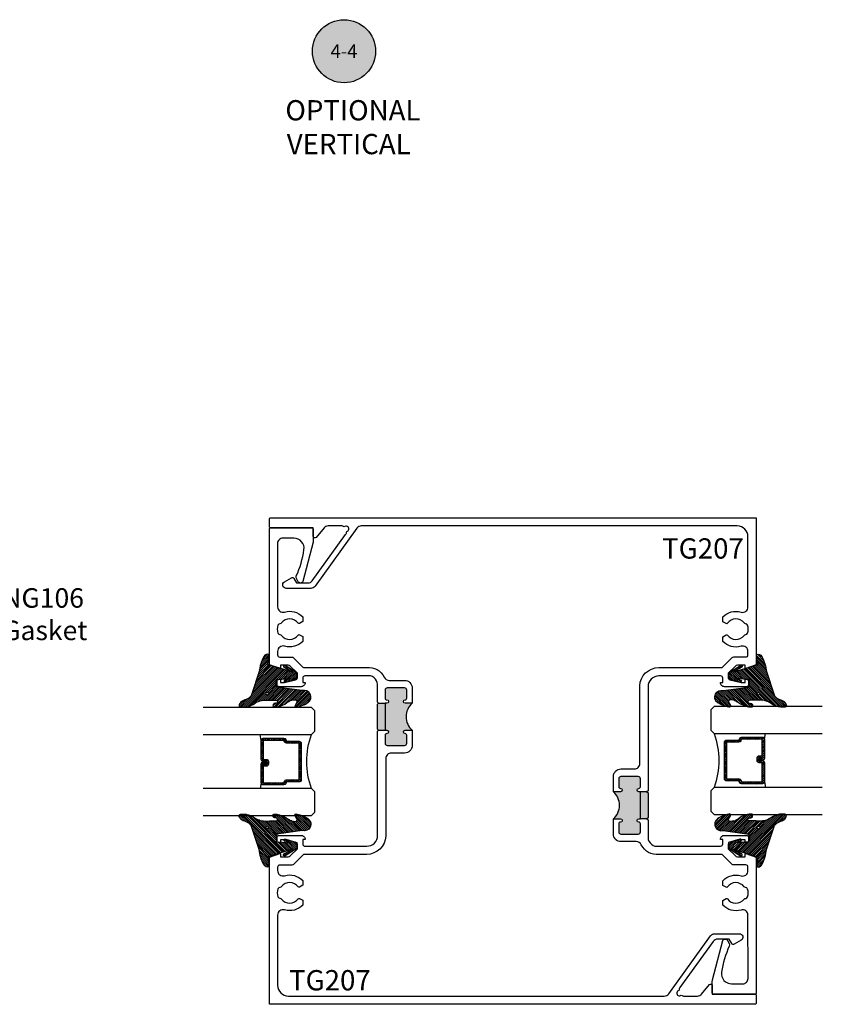
# Model space of a CAD drawing. Units: inches. Extents: x -40 to 68, y 506 to 550.
# Drawn here: x 10 to 17, y 528 to 537 of the extents above; entities that cross this region are included whole.
import ezdxf
from ezdxf import colors
from ezdxf.entities.mleader import LeaderData, LeaderLine
from ezdxf.enums import TextEntityAlignment as Align
from ezdxf.math import Vec2, Vec3

# ---------------------------------------------------------------- set-up
doc = ezdxf.new("R2010")
doc.units = ezdxf.units.IN
doc.header["$LTSCALE"] = 0.5
doc.header["$MEASUREMENT"] = 0
for name, color, linetype in [('Arcadia-Profile', 6, 'Continuous'), ('Arcadia-Shade', 8, 'Continuous'), ('Arcadia-Symb', 7, 'Continuous'), ('Arcadia-Symb-Text', 3, 'Continuous'), ('Arcadia-Text', 3, 'Continuous')]:
    doc.layers.add(name, color=color, linetype=linetype)
doc.styles.get("Standard").update_dxf_attribs({"font": 'ARIALN.TTF'})

# ---------------------------------------------------------------- blocks, each defined once
blk = doc.blocks.new('Keynote')
at = {"layer": 'Arcadia-Symb', "lineweight": -3}
h = blk.add_hatch(color=8, dxfattribs=at)
h.dxf.hatch_style = 1
edge = h.paths.add_edge_path()
edge.add_arc((0, 0), 0.1458, 0, 360)
at = {"layer": 'Defpoints', "lineweight": -3}
blk.add_circle((0, 0), 0.1458, dxfattribs=at)
at = {"layer": 'Arcadia-Symb-Text'}
blk.add_attdef('KEYNOTE_BUBBLE', text='', height=0.0938, dxfattribs=at).set_placement((0, 0), align=Align.MIDDLE_CENTER)
blk = doc.blocks.new('*U145')
at = {"layer": 'Arcadia-Shade', "lineweight": -3}
h = blk.add_hatch(dxfattribs=at)
h.set_pattern_fill('ANSI31', color=256, scale=0.1, style=0)
h.set_pattern_definition([(45, (-12.490091, -10.793534), (-0.008838835, 0.008838835), [])])
edge = h.paths.add_edge_path()
edge.add_line((0.499, 0.4286), (0.523, 0.4286))
edge.add_arc((0.523, 0.4482), 0.0197, 270, 360)
edge.add_line((0.5427, 0.4482), (0.5427, 0.4732))
edge.add_line((0.5427, 0.4732), (0.523, 0.4732))
edge.add_line((0.523, 0.4732), (0.523, 0.4482))
edge.add_line((0.523, 0.4482), (0.499, 0.4482))
edge.add_line((0.499, 0.4482), (0.499, 0.4763))
edge.add_arc((0.4793, 0.4763), 0.0197, 360, 450)
edge.add_line((0.4793, 0.496), (0.3036, 0.496))
edge.add_arc((0.3036, 0.4763), 0.0197, 90, 180)
edge.add_line((0.284, 0.4763), (0.284, 0.2858))
edge.add_arc((0.3036, 0.2858), 0.0197, 180, 245.45293)
edge.add_line((0.2955, 0.2679), (0.3114, 0.2606))
edge.add_line((0.3114, 0.2606), (0.3114, 0.1457))
edge.add_arc((0.3311, 0.1457), 0.0197, 180, 270)
edge.add_line((0.3311, 0.126), (0.6689, 0.126))
edge.add_arc((0.6689, 0.1457), 0.0197, 270, 360)
edge.add_line((0.6886, 0.1457), (0.6886, 0.2606))
edge.add_line((0.6886, 0.2606), (0.7045, 0.2679))
edge.add_arc((0.6964, 0.2858), 0.0197, 294.54707, 360)
edge.add_line((0.716, 0.2858), (0.716, 0.4763))
edge.add_arc((0.6964, 0.4763), 0.0197, 0, 90)
edge.add_line((0.6964, 0.496), (0.5207, 0.496))
edge.add_arc((0.5207, 0.4763), 0.0197, 90, 180)
edge.add_line((0.501, 0.4763), (0.501, 0.4522))
edge.add_line((0.501, 0.4522), (0.5207, 0.4522))
edge.add_line((0.5207, 0.4522), (0.5207, 0.4763))
edge.add_line((0.5207, 0.4763), (0.6964, 0.4763))
edge.add_line((0.6964, 0.4763), (0.6964, 0.2858))
edge.add_line((0.6964, 0.2858), (0.6804, 0.2786))
edge.add_arc((0.6886, 0.2606), 0.0197, 114.54707, 180)
edge.add_line((0.6689, 0.2606), (0.6689, 0.1457))
edge.add_line((0.6689, 0.1457), (0.3311, 0.1457))
edge.add_line((0.3311, 0.1457), (0.3311, 0.2606))
edge.add_arc((0.3114, 0.2606), 0.0197, 0, 65.45293)
edge.add_line((0.3196, 0.2786), (0.3036, 0.2858))
edge.add_line((0.3036, 0.2858), (0.3036, 0.4763))
edge.add_line((0.3036, 0.4763), (0.4793, 0.4763))
edge.add_line((0.4793, 0.4763), (0.4793, 0.4482))
edge.add_arc((0.499, 0.4482), 0.0197, 180, 270)
at = {"layer": 'Arcadia-Profile'}
for p, q in [((0, 0.0312), (0, 1.0312)), ((0.25, 1.0312), (0.25, 0.0312)), ((0.75, 0.0312), (0.75, 1.0312)), ((1, 1.0312), (1, 0.0312)), ((0.3036, 0.496), (0.25, 0.5054)), ((0.6964, 0.496), (0.75, 0.5054)), ((0.708, 0.27), (0.7122, 0.2742)), ((0.0312, 0), (0, 0.0312)), ((0.0312, 0), (0, 0.0312)), ((0.0312, 0), (0, 0.0312)), ((0.0312, 0), (0, 0.0312)), ((0.0312, 0), (0, 0.0312)), ((0.2188, 0), (0.0312, 0)), ((0.2188, 0), (0.0312, 0)), ((0.25, 0.0312), (0.2188, 0)), ((0.25, 0.0312), (0.2188, 0)), ((0.7812, 0), (0.75, 0.0312)), ((0.9688, 0), (0.7812, 0)), ((1, 0.0312), (0.9688, 0))]:
    blk.add_line(p, q, dxfattribs=at)
blk.add_lwpolyline([(0.499, 0.4286), (0.523, 0.4286, 0.414214), (0.5427, 0.4482), (0.5427, 0.4732), (0.523, 0.4732), (0.523, 0.4482), (0.499, 0.4482), (0.499, 0.4763, 0.414214), (0.4793, 0.496), (0.3036, 0.496, 0.414214), (0.284, 0.4763), (0.284, 0.2858, 0.293619), (0.2955, 0.2679), (0.3114, 0.2606), (0.3114, 0.1457, 0.414214), (0.3311, 0.126), (0.6689, 0.126, 0.414214), (0.6886, 0.1457), (0.6886, 0.2606), (0.7045, 0.2679, 0.293619), (0.716, 0.2858), (0.716, 0.4763, 0.414214), (0.6964, 0.496), (0.5207, 0.496, 0.414214), (0.501, 0.4763), (0.501, 0.4522), (0.5207, 0.4522), (0.5207, 0.4763), (0.6964, 0.4763), (0.6964, 0.2858), (0.6804, 0.2786, 0.293619), (0.6689, 0.2606), (0.6689, 0.1457), (0.3311, 0.1457), (0.3311, 0.2606, 0.293619), (0.3196, 0.2786), (0.3036, 0.2858), (0.3036, 0.4763), (0.4793, 0.4763), (0.4793, 0.4482, 0.414214)], format="xyb", close=True, dxfattribs=at)
blk.add_arc((0.5, -0.6625), 0.7374, 70.18348, 109.81652, dxfattribs=at)
blk = doc.blocks.new('VTL-TG')
at = {"layer": 'Arcadia-Shade', "lineweight": -3}
h = blk.add_hatch(dxfattribs=at)
h.set_pattern_fill('ANSI31', color=256, scale=0.1, angle=-90, style=0)
h.set_pattern_definition([(315, (0.11517, -0.230693), (0.00883883, 0.00883883), [])])
edge = h.paths.add_edge_path()
edge.add_arc((-0.2923, -0.1044), 0.375, 5.90004, 28.33573)
edge.add_arc((0.0035, 0.0578), 0.0377, 24.79708, 114.6485)
edge.add_line((-0.0122, 0.0921), (0, 0))
edge.add_line((0, 0), (-0.2308, -0.0709))
edge.add_line((-0.2308, -0.0709), (-0.1481, -0.0256))
edge.add_arc((-0.1537, -0.0173), 0.01, 304.03589, 484.03589)
edge.add_line((-0.1593, -0.009), (-0.267, -0.0775))
edge.add_line((-0.267, -0.0775), (-0.2694, -0.1302))
edge.add_line((-0.2694, -0.1302), (-0.1656, -0.1618))
edge.add_arc((-0.1607, -0.1531), 0.01, 240.80878, 420.80878)
edge.add_line((-0.1558, -0.1443), (-0.2118, -0.1296))
edge.add_line((-0.2118, -0.1296), (-0.0857, -0.137))
edge.add_arc((-0.0857, -0.147), 0.01, 0, 90, ccw=False)
edge.add_line((-0.0757, -0.147), (-0.0757, -0.1872))
edge.add_arc((-0.1007, -0.1872), 0.025, -90, 0, ccw=False)
edge.add_line((-0.1007, -0.2122), (-0.3187, -0.2417))
edge.add_arc((-0.3357, -0.3016), 0.0622, 74.21351, 232.7827)
edge.add_arc((-0.2019, -0.0813), 0.3197, 237.57785, 258.00662)
edge.add_arc((-0.2627, -0.3834), 0.012, 242.19883, 385.42185)
edge.add_line((-0.2519, -0.3783), (-0.2694, -0.3485))
edge.add_arc((-0.2559, -0.3421), 0.015, 90, 205.42185, ccw=False)
edge.add_line((-0.2559, -0.3271), (-0.2223, -0.3309))
edge.add_spline(control_points=[(-0.2223, -0.3309), (-0.217, -0.332), (-0.2061, -0.3343), (-0.1947, -0.3441), (-0.1841, -0.3476), (-0.1798, -0.351), (-0.1784, -0.352)], knot_values=[0, 0, 0, 0, 0.016183, 0.032854, 0.043903, 0.049112, 0.049112, 0.049112, 0.049112], degree=3, periodic=0)
edge.add_spline(control_points=[(-0.1784, -0.352), (-0.1775, -0.3531), (-0.1753, -0.3555), (-0.168, -0.3586), (-0.1586, -0.3686), (-0.1402, -0.3735), (-0.1235, -0.3814), (-0.108, -0.3869), (-0.0938, -0.3895), (-0.081, -0.3936), (-0.0696, -0.3938), (-0.0619, -0.3958), (-0.0567, -0.3941), (-0.0527, -0.3935), (-0.0496, -0.3899), (-0.0474, -0.3848), (-0.048, -0.3788), (-0.0485, -0.3722), (-0.0512, -0.3659), (-0.0593, -0.3595), (-0.0721, -0.3593), (-0.0841, -0.355), (-0.0892, -0.3501), (-0.0908, -0.3485)], knot_values=[0, 0, 0, 0, 0.004027, 0.009774, 0.023228, 0.044337, 0.064999, 0.078825, 0.093622, 0.108418, 0.118683, 0.127881, 0.131119, 0.134931, 0.139743, 0.144552, 0.151353, 0.15742, 0.164327, 0.171398, 0.186983, 0.201502, 0.208169, 0.208169, 0.208169, 0.208169], degree=3, periodic=0)
edge.add_arc((-0.0773, -0.3446), 0.0141, 80.49701, 196.47648, ccw=False)
edge.add_line((-0.075, -0.3307), (-0.0154, -0.3307))
edge.add_arc((0.015, -0.5486), 0.2201, 67.05907, 97.92608, ccw=False)
edge.add_spline(control_points=[(0.1007, -0.346), (0.1121, -0.3541), (0.14, -0.3739), (0.1869, -0.392), (0.2271, -0.3957), (0.2728, -0.3923), (0.258, -0.3553), (0.2328, -0.3302), (0.1839, -0.3243), (0.1612, -0.2951), (0.1501, -0.2807)], knot_values=[0, 0, 0, 0, 0.041878, 0.103281, 0.143074, 0.175155, 0.205203, 0.231044, 0.285688, 0.338416, 0.338416, 0.338416, 0.338416], degree=3, periodic=0)
edge.add_line((0.1501, -0.2807), (0.0807, -0.0658))
h.paths.add_polyline_path([(0.0184, -0.2691, -1), (-0.0054, -0.2691, -1)], flags=16)
at = {"layer": 'Arcadia-Profile'}
for points in [[(-0.2223, -0.3309), (-0.2223, -0.3309), (-0.2559, -0.3271, 0.551016), (-0.2694, -0.3485), (-0.2519, -0.3783, -0.721375), (-0.2683, -0.394, -0.089374), (-0.3733, -0.3512, -0.828516), (-0.3187, -0.2417), (-0.1007, -0.2122, 0.414214), (-0.0757, -0.1872), (-0.0757, -0.147, 0.414214), (-0.0857, -0.137), (-0.2118, -0.1296), (-0.1558, -0.1443, -1), (-0.1656, -0.1618), (-0.2694, -0.1302), (-0.267, -0.0775), (-0.1593, -0.009, -1), (-0.1481, -0.0256), (-0.2308, -0.0709), (0, 0), (-0.0122, 0.0921, -0.413454), (0.0377, 0.0736, -0.098208), (0.0807, -0.0658), (0.1501, -0.2807)], [(-0.2223, -0.3309), (-0.2223, -0.3309), (-0.2559, -0.3271, 0.551016), (-0.2694, -0.3485), (-0.2519, -0.3783, -0.721375), (-0.2683, -0.394, -0.089374), (-0.3733, -0.3512, -0.828516), (-0.3187, -0.2417), (-0.1007, -0.2122, 0.414214), (-0.0757, -0.1872), (-0.0757, -0.147, 0.414214), (-0.0857, -0.137), (-0.2118, -0.1296), (-0.1558, -0.1443, -1), (-0.1656, -0.1618), (-0.2694, -0.1302), (-0.267, -0.0775), (-0.1593, -0.009, -1), (-0.1481, -0.0256), (-0.2308, -0.0709), (0, 0), (-0.0122, 0.0921, -0.413454), (0.0377, 0.0736, -0.098208), (0.0807, -0.0658), (0.1501, -0.2807)], [(0.1007, -0.346, 0.135503), (-0.0154, -0.3307), (-0.075, -0.3307, 0.554192), (-0.0908, -0.3485)], [(0.1007, -0.346, 0.135503), (-0.0154, -0.3307), (-0.075, -0.3307, 0.554192), (-0.0908, -0.3485)]]:
    blk.add_lwpolyline(points, format="xyb", dxfattribs=at)
blk.add_circle((0.0065, -0.2691), 0.0119, dxfattribs=at)
blk.add_circle((0.0065, -0.2691), 0.0119, dxfattribs=at)
for points, knots in [([(-0.2223, -0.3309), (-0.217, -0.332), (-0.2061, -0.3343), (-0.1947, -0.3441), (-0.1841, -0.3476), (-0.1798, -0.351), (-0.1784, -0.352)], [0, 0, 0, 0, 0.01618264, 0.03285407, 0.04390314, 0.04911231, 0.04911231, 0.04911231, 0.04911231]), ([(-0.0908, -0.3485), (-0.0892, -0.3501), (-0.0841, -0.355), (-0.0721, -0.3593), (-0.0593, -0.3595), (-0.0512, -0.3659), (-0.0485, -0.3722), (-0.048, -0.3788), (-0.0474, -0.3848), (-0.0496, -0.3899), (-0.0527, -0.3935), (-0.0567, -0.3941), (-0.0619, -0.3958), (-0.0696, -0.3938), (-0.081, -0.3936), (-0.0938, -0.3895), (-0.108, -0.3869), (-0.1235, -0.3814), (-0.1402, -0.3735), (-0.1586, -0.3686), (-0.168, -0.3586), (-0.1753, -0.3555), (-0.1775, -0.3531), (-0.1784, -0.352)], [0, 0, 0, 0, 0.0066678, 0.0211863, 0.0367714, 0.0438428, 0.0507496, 0.0568165, 0.0636173, 0.0684269, 0.0732381, 0.0770501, 0.0802885, 0.0894861, 0.0997512, 0.1145477, 0.1293446, 0.1431706, 0.1638325, 0.1849419, 0.1983954, 0.2041422, 0.2081695, 0.2081695, 0.2081695, 0.2081695]), ([(0.1501, -0.2807), (0.1612, -0.2951), (0.1839, -0.3243), (0.2328, -0.3302), (0.258, -0.3553), (0.2728, -0.3923), (0.2271, -0.3957), (0.1869, -0.392), (0.14, -0.3739), (0.1121, -0.3541), (0.1007, -0.346)], [0, 0, 0, 0, 0.0527274, 0.1073714, 0.1332132, 0.1632606, 0.1953422, 0.2351345, 0.2965383, 0.3384158, 0.3384158, 0.3384158, 0.3384158])]:
    blk.add_open_spline(points, degree=3, knots=knots, dxfattribs=at)

msp = doc.modelspace()

# ---------------------------------------------------------------- hatches: boundary and pattern name
at = {"layer": 'Arcadia-Profile', "lineweight": -3}
h = msp.add_hatch(color=256, dxfattribs=at)
h.paths.add_polyline_path([(13.66708, 530.89747), (13.60158, 530.89747, 1), (13.60158, 530.86647), (13.60208, 530.86647, -0.4142136), (13.61708, 530.85147), (13.61708, 530.77647, -0.4142136), (13.59708, 530.75647), (13.43708, 530.75647, -0.4142136), (13.41708, 530.77647), (13.41708, 530.85147, -0.4191045), (13.43233, 530.86647, 1.0082298), (13.43258, 530.89747), (13.41708, 530.89747), (13.41708, 531.14747), (13.43258, 531.14747, 1), (13.43258, 531.17847), (13.43208, 531.17847, -0.4142136), (13.41708, 531.19347), (13.41708, 531.26847, -0.4142136), (13.43708, 531.28847), (13.59708, 531.28847, -0.4142136), (13.61708, 531.26847), (13.61708, 531.19347, -0.4191045), (13.60183, 531.17847, 1.0082298), (13.60158, 531.14747), (13.66708, 531.14747, 0.450884)])
h.paths.add_polyline_path([(13.41708, 530.89747), (13.35708, 530.89747), (13.34708, 530.90747), (13.34708, 531.13747), (13.35708, 531.14747), (13.41708, 531.14747)])
h = msp.add_hatch(color=256, dxfattribs=at)
h.paths.add_polyline_path([(15.52704, 530.32798), (15.59254, 530.32798, 1), (15.59254, 530.35898), (15.59204, 530.35898, -0.4142136), (15.57704, 530.37398), (15.57704, 530.44898, -0.4142136), (15.59704, 530.46898), (15.75704, 530.46898, -0.4142136), (15.77704, 530.44898), (15.77704, 530.37398, -0.4191045), (15.76179, 530.35898, 1.0082298), (15.76154, 530.32798), (15.77704, 530.32798), (15.77704, 530.07798), (15.76154, 530.07798, 1), (15.76154, 530.04698), (15.76204, 530.04698, -0.4142136), (15.77704, 530.03198), (15.77704, 529.95698, -0.4142136), (15.75704, 529.93698), (15.59704, 529.93698, -0.4142136), (15.57704, 529.95698), (15.57704, 530.03198, -0.4191045), (15.59229, 530.04698, 1.0082298), (15.59254, 530.07798), (15.52704, 530.07798, 0.450884)])
h.paths.add_polyline_path([(15.77704, 530.32798), (15.83704, 530.32798), (15.84704, 530.31798), (15.84704, 530.08798), (15.83704, 530.07798), (15.77704, 530.07798)])

# ---------------------------------------------------------------- linework, layer by layer
for p, q in [((13.35708, 531.14747), (13.41708, 531.14747)), ((13.35708, 530.89747), (13.41708, 530.89747)), ((15.83704, 530.32798), (15.77704, 530.32798)), ((15.83704, 530.07798), (15.77704, 530.07798))]:
    msp.add_line(p, q, dxfattribs=at)
at = {"layer": 'Arcadia-Profile'}
for points in [[(15.75704, 530.46898), (15.59704, 530.46898, 0.4142136), (15.57704, 530.44898), (15.57704, 530.37398, 0.4142136), (15.59204, 530.35898), (15.59254, 530.35898, -1), (15.59254, 530.32798), (15.52704, 530.32798), (15.52704, 530.46898, -0.4142136), (15.59704, 530.53898), (15.72104, 530.53898, 0.4142136), (15.77104, 530.58898), (15.77103, 531.30681, -0.4033627), (15.94703, 531.47639), (16.51916, 531.47639), (16.51916, 531.47678), (16.52481, 531.47678, 0.1990203), (16.53896, 531.48265), (16.62511, 531.56887, -0.1990203), (16.63925, 531.57473), (16.75102, 531.57473, 0.4142136), (16.77102, 531.59473), (16.77103, 531.6258, 0.5027538), (16.70661, 531.67368, -0.2840102), (16.53902, 531.71842), (16.53902, 531.76238), (16.5685, 531.77941, -0.3209002), (16.58164, 531.77655, 0.5043123), (16.7344, 531.77385, -0.1727364), (16.75026, 531.78167, 0.2755309), (16.76813, 531.79535, 0.1620406), (16.76813, 531.86798, 0.2910078), (16.74916, 531.88167, -0.2178516), (16.73439, 531.88949, 0.5042589), (16.58164, 531.88679, -0.3865447), (16.5685, 531.88393), (16.53902, 531.90095), (16.53902, 531.94491, -0.2840021), (16.7066, 531.98966, 0.5027345), (16.77102, 532.03753), (16.77101, 532.68673, 0.4142103), (16.67101, 532.78672), (13.19654, 532.78672, 0.2409754), (13.15599, 532.76598), (12.76952, 532.23024, -0.2409754), (12.72897, 532.20949), (12.50241, 532.20949, -0.7674656), (12.4864, 532.26921), (12.55189, 532.30701, -0.4142051), (12.57238, 532.30152), (12.59658, 532.25961), (12.70332, 532.25961, 0.2409754), (12.74387, 532.28036), (13.05198, 532.70747, 0.1492184), (13.06141, 532.7351, 1.2909944), (13.03936, 532.7782, 0.1492184), (13.01143, 532.78672), (12.89052, 532.78672, 0.2229751), (12.85207, 532.76868), (12.77867, 532.68033, -0.6681786), (12.75306, 532.69094), (12.75304, 532.69094), (12.75301, 532.76872), (12.35706, 532.76872, -0.4142136), (12.34706, 532.77872), (12.34706, 532.85272, -0.4142136), (12.35706, 532.86272), (16.84702, 532.86272), (16.84702, 531.50315), (16.75118, 531.46946, -0.5170636), (16.74453, 531.47417), (16.74453, 531.49817), (16.67283, 531.49817, 0.1989124), (16.65515, 531.49085), (16.58853, 531.42417), (16.58853, 531.38222, 0.3541186), (16.60437, 531.36266), (16.70653, 531.34022), (16.74453, 531.34022), (16.74453, 531.35922, -0.4142136), (16.75453, 531.36922), (16.75653, 531.36922, -0.4142136), (16.77653, 531.34922), (16.77653, 531.32022, -0.4142136), (16.75653, 531.30022), (16.55453, 531.30022, -0.4142136), (16.51653, 531.33823), (16.53853, 531.33823), (16.53853, 531.38023, 0.4142136), (16.51853, 531.40023), (15.94703, 531.40026, 0.4142136), (15.84703, 531.30026), (15.84704, 530.33798), (15.83704, 530.32798), (15.84704, 530.31798), (15.84704, 530.08798), (15.83704, 530.07798), (15.84704, 530.06798), (15.84704, 529.90526, 0.4574224), (15.94704, 529.82526), (16.51854, 529.82527, 0.4142136), (16.53854, 529.84527), (16.53854, 529.88727), (16.51654, 529.88727, -0.4142136), (16.55455, 529.92527), (16.75654, 529.92527, -0.4142136), (16.77654, 529.90527), (16.77654, 529.87627, -0.4142136), (16.75654, 529.85627), (16.75454, 529.85627, -0.4142136), (16.74454, 529.86627), (16.74454, 529.88527), (16.70654, 529.88527), (16.60438, 529.86283, 0.3541186), (16.58854, 529.84327), (16.58854, 529.80132), (16.65517, 529.73464, 0.1989124), (16.67284, 529.72732), (16.74454, 529.72732), (16.74454, 529.75132, -0.5170636), (16.7512, 529.75604), (16.84704, 529.72235), (16.84706, 528.46672, -0.4142168), (16.83706, 528.45672), (16.45137, 528.45672, -0.4140964), (16.44137, 528.46672), (16.44132, 528.57672, -0.0636817), (16.44293, 528.58931), (16.53789, 528.95373, -0.5805229), (16.58139, 528.95419), (16.59785, 528.92577, -0.2318591), (16.59817, 528.90124), (16.59819, 528.90128, 0.0725571), (16.52779, 528.65929, 0.4610466), (16.61965, 528.55172), (16.72157, 528.55172, 0.4142136), (16.77157, 528.60172), (16.77107, 529.18691, 0.5025351), (16.70664, 529.23474, -0.2840644), (16.53902, 529.27947), (16.53902, 529.32343), (16.5685, 529.34046, -0.3209002), (16.58164, 529.3376, 0.5043123), (16.7344, 529.3349, -0.1727364), (16.75026, 529.34272, 0.2755309), (16.76813, 529.3564, 0.1620406), (16.76813, 529.42903, 0.2910078), (16.74916, 529.44272, -0.2178516), (16.73439, 529.45054, 0.5042589), (16.58164, 529.44784, -0.3865447), (16.5685, 529.44498), (16.53902, 529.462), (16.53902, 529.50596, -0.2840269), (16.70662, 529.5507, 0.5026849), (16.77104, 529.59857), (16.77105, 529.63132, 0.4142136), (16.75105, 529.65132), (16.63927, 529.65132, -0.1990203), (16.62513, 529.65719), (16.53898, 529.7434, 0.1990203), (16.52483, 529.74927), (15.94704, 529.74926, -0.3178255), (15.78502, 529.83651, 0.3010059), (15.739, 529.86698), (15.59704, 529.86698, -0.4142136), (15.52704, 529.93698), (15.52704, 530.07798), (15.59254, 530.07798, -1), (15.59254, 530.04698), (15.59204, 530.04698, 0.4142136), (15.57704, 530.03198), (15.57704, 529.95698, 0.4142136), (15.59704, 529.93698), (15.75704, 529.93698, 0.4142136), (15.77704, 529.95698), (15.77704, 530.03198, 0.4142136), (15.76204, 530.04698), (15.76154, 530.04698, -1), (15.76154, 530.07798), (15.77704, 530.07798), (15.77704, 530.32798), (15.76154, 530.32798, -1), (15.76154, 530.35898), (15.76204, 530.35898, 0.4142136), (15.77704, 530.37398), (15.77704, 530.44898, 0.4142136)], [(13.43708, 530.75647), (13.59708, 530.75647, 0.4142136), (13.61708, 530.77647), (13.61708, 530.85147, 0.4142136), (13.60208, 530.86647), (13.60158, 530.86647, -1), (13.60158, 530.89747), (13.66708, 530.89747), (13.66708, 530.75647, -0.4142136), (13.59708, 530.68647), (13.47308, 530.68647, 0.4142136), (13.42308, 530.63647), (13.42309, 529.91864, -0.4033627), (13.24709, 529.74906), (12.67496, 529.74906), (12.67496, 529.74867), (12.66931, 529.74867, 0.1990203), (12.65516, 529.7428), (12.56901, 529.65658, -0.1990203), (12.55487, 529.65072), (12.44309, 529.65072, 0.4142136), (12.42309, 529.63072), (12.42309, 529.59965, 0.5027538), (12.48751, 529.55177, -0.2840102), (12.6551, 529.50703), (12.6551, 529.46306), (12.62562, 529.44604, -0.3209002), (12.61247, 529.4489, 0.5043123), (12.45972, 529.4516, -0.1727364), (12.44386, 529.44378, 0.2755309), (12.42598, 529.4301, 0.1620406), (12.42598, 529.35747, 0.2910078), (12.44496, 529.34378, -0.2178516), (12.45973, 529.33596, 0.5042589), (12.61247, 529.33866, -0.3865447), (12.62562, 529.34152), (12.6551, 529.3245), (12.6551, 529.28053, -0.2840021), (12.48752, 529.23579, 0.5027345), (12.4231, 529.18792), (12.42311, 528.53872, 0.4142103), (12.52311, 528.43872), (15.99758, 528.43872, 0.2409754), (16.03813, 528.45947), (16.4246, 528.99521, -0.2409754), (16.46515, 529.01596), (16.69171, 529.01596, -0.7674656), (16.70772, 528.95624), (16.64223, 528.91844, -0.4142051), (16.62174, 528.92393), (16.59754, 528.96584), (16.49079, 528.96584, 0.2409754), (16.45024, 528.94509), (16.14213, 528.51798, 0.1492184), (16.13271, 528.49035, 1.2909944), (16.15476, 528.44725, 0.1492184), (16.18268, 528.43872), (16.30359, 528.43872, 0.2229751), (16.34205, 528.45677), (16.41545, 528.54512, -0.6681786), (16.44106, 528.53451), (16.44108, 528.53451), (16.44111, 528.45672), (16.83706, 528.45672, -0.4142136), (16.84706, 528.44672), (16.84706, 528.37272, -0.4142136), (16.83706, 528.36272), (12.34709, 528.36272), (12.34709, 529.7223), (12.44294, 529.75599, -0.5170636), (12.44959, 529.75128), (12.44959, 529.72728), (12.52129, 529.72728, 0.1989124), (12.53897, 529.7346), (12.60559, 529.80128), (12.60559, 529.84323, 0.3541186), (12.58975, 529.86279), (12.48759, 529.88523), (12.44959, 529.88523), (12.44959, 529.86623, -0.4142136), (12.43959, 529.85623), (12.43759, 529.85623, -0.4142136), (12.41759, 529.87623), (12.41759, 529.90523, -0.4142136), (12.43759, 529.92523), (12.63959, 529.92523, -0.4142136), (12.67759, 529.88722), (12.65559, 529.88722), (12.65559, 529.84522, 0.4142136), (12.67559, 529.82522), (13.24709, 529.82518, 0.4142136), (13.34709, 529.92519), (13.34708, 530.88747), (13.35708, 530.89747), (13.34708, 530.90747), (13.34708, 531.13747), (13.35708, 531.14747), (13.34708, 531.15747), (13.34708, 531.32019, 0.4574224), (13.24707, 531.40019), (12.67557, 531.40018, 0.4142136), (12.65558, 531.38018), (12.65558, 531.33818), (12.67758, 531.33818, -0.4142136), (12.63957, 531.30018), (12.43758, 531.30018, -0.4142136), (12.41758, 531.32018), (12.41758, 531.34918, -0.4142136), (12.43758, 531.36918), (12.43958, 531.36918, -0.4142136), (12.44958, 531.35918), (12.44958, 531.34018), (12.48758, 531.34018), (12.58973, 531.36261, 0.3541186), (12.60558, 531.38218), (12.60557, 531.42413), (12.53895, 531.4908, 0.1989124), (12.52127, 531.49813), (12.44957, 531.49813), (12.44957, 531.47413, -0.5170636), (12.44292, 531.46941), (12.34707, 531.5031), (12.34706, 532.75872, -0.4142168), (12.35706, 532.76872), (12.74275, 532.76872, -0.4140964), (12.75275, 532.75873), (12.75279, 532.64873, -0.0636817), (12.75119, 532.63614), (12.65623, 532.27172, -0.5805229), (12.61273, 532.27126), (12.59627, 532.29968, -0.2318591), (12.59595, 532.32421), (12.59593, 532.32417, 0.0725571), (12.66632, 532.56616, 0.4610466), (12.57447, 532.67372), (12.47255, 532.67372, 0.4142136), (12.42255, 532.62372), (12.42305, 532.03854, 0.5025351), (12.48748, 531.99071, -0.2840644), (12.6551, 531.94598), (12.6551, 531.90201), (12.62562, 531.88499, -0.3209002), (12.61247, 531.88785, 0.5043123), (12.45972, 531.89055, -0.1727364), (12.44386, 531.88273, 0.2755309), (12.42598, 531.86905, 0.1620406), (12.42598, 531.79642, 0.2910078), (12.44496, 531.78273, -0.2178516), (12.45973, 531.77491, 0.5042589), (12.61247, 531.77761, -0.3865447), (12.62562, 531.78047), (12.6551, 531.76345), (12.6551, 531.71948, -0.2840269), (12.4875, 531.67475, 0.5026849), (12.42308, 531.62688), (12.42307, 531.59413, 0.4142136), (12.44307, 531.57413), (12.55484, 531.57413, -0.1990203), (12.56899, 531.56826), (12.65514, 531.48205, 0.1990203), (12.66929, 531.47618), (13.24707, 531.47619, -0.3178255), (13.40909, 531.38894, 0.3010059), (13.45512, 531.35847), (13.59708, 531.35847, -0.4142136), (13.66708, 531.28847), (13.66708, 531.14747), (13.60158, 531.14747, -1), (13.60158, 531.17847), (13.60208, 531.17847, 0.4142136), (13.61708, 531.19347), (13.61708, 531.26847, 0.4142136), (13.59708, 531.28847), (13.43708, 531.28847, 0.4142136), (13.41708, 531.26847), (13.41708, 531.19347, 0.4142136), (13.43208, 531.17847), (13.43258, 531.17847, -1), (13.43258, 531.14747), (13.41708, 531.14747), (13.41708, 530.89747), (13.43258, 530.89747, -1), (13.43258, 530.86647), (13.43208, 530.86647, 0.4142136), (13.41708, 530.85147), (13.41708, 530.77647, 0.4142136)]]:
    msp.add_lwpolyline(points, format="xyb", close=True, dxfattribs=at)
at = {"layer": 'Arcadia-Profile', "lineweight": -3}
for centre, start, end in [((13.77752, 531.02247), 131.460933, 228.54034), ((15.4166, 530.20298), 311.460933, 48.54034)]:
    msp.add_arc(centre, 0.1668, start, end, dxfattribs=at)

# ---------------------------------------------------------------- block references
at = {"layer": 'Arcadia-Profile', "xscale": -1}
msp.add_blockref('VTL-TG', (12.33255, 531.505), dxfattribs=at)
at = {"layer": 'Arcadia-Profile'}
msp.add_blockref('VTL-TG', (16.86155, 531.505), dxfattribs=at)
at = {"layer": 'Arcadia-Profile', "lineweight": -3, "xscale": -1}
for p, rotation in [((12.76735, 531.10744), 90), ((16.42677, 530.11801), 270)]:
    msp.add_blockref('*U145', p, dxfattribs=dict(at, rotation=rotation))
at = {"layer": 'Arcadia-Profile', "rotation": 180}
msp.add_blockref('VTL-TG', (12.33255, 529.72757), dxfattribs=at)
at = {"layer": 'Arcadia-Profile', "xscale": -1, "rotation": 180}
msp.add_blockref('VTL-TG', (16.86155, 529.72757), dxfattribs=at)
at = {"layer": 'Arcadia-Symb', "lineweight": -3}
ref = msp.add_blockref('Keynote', (13.03693, 537.17679), dxfattribs=dict(at, xscale=2, yscale=2, zscale=2))
ref.add_attrib('KEYNOTE_BUBBLE', '4-4', dxfattribs={"layer": 'Arcadia-Symb-Text', "height": 0.125}).set_placement((13.03693, 537.17679), align=Align.MIDDLE_CENTER)

# ---------------------------------------------------------------- texts
at = {"layer": 'Arcadia-Text', "lineweight": -3}
for p in [(15.97725, 532.48469), (12.52854, 528.49156)]:
    msp.add_text('TG207', height=0.1875, dxfattribs=at).set_placement(p)
at = {"layer": 'Arcadia-Text', "lineweight": -3, "insert": (11.82725, 536.72455), "char_height": 0.1875, "attachment_point": 1}
msp.add_mtext_dynamic_manual_height_columns('{\\W5.82599;  }OPTIONAL\\P{\\W5.93574;  }VERTICAL', width=2.4592372, gutter_width=1.25, heights=[0], dxfattribs=at)

# ---------------------------------------------------------------- leaders
at = {"layer": 'Arcadia-Text', "lineweight": -3}
ml = msp.add_multileader_mtext('Standard', dxfattribs=at)
ml.set_content('NG106\\PGasket', color=256)
ml.set_leader_properties()
ml.build(insert=Vec2(0, 0))
ml.multileader.update_dxf_attribs({"dogleg_length": 0.36, "arrow_head_size": 0.24})
ctx = ml.context
ctx.base_point, ctx.char_height, ctx.arrow_head_size, ctx.landing_gap_size, ctx.plane_origin = Vec3(9.69748, 532.11909), 0.18, 0.24, 0.18, Vec3(9.67796, 532.8094)
notes = []
notes.append((ctx, [(0, (1, 1, 0), (9.50718, 532.11909), (1, 0), 0.1903, [(0, [(7.97465, 532.55334)], 0, [])])]))
ctx.mtext.insert, ctx.mtext.flow_direction = Vec3(9.87748, 532.21063), 5
for ctx, leaders in notes:
    for number, flags, end, landing, length, lines in leaders:
        leader = LeaderData()
        leader.index, (leader.has_last_leader_line, leader.has_dogleg_vector, leader.attachment_direction) = number, flags
        leader.last_leader_point, leader.dogleg_vector, leader.dogleg_length = Vec3(end), Vec3(landing), length
        for number, points, colour, breaks in lines:
            line = LeaderLine()
            line.index, line.vertices, line.color, line.breaks = number, Vec3.list(points), colors.encode_raw_color(colour), breaks
            leader.lines.append(line)
        ctx.leaders.append(leader)

doc.saveas('drawing.dxf')
